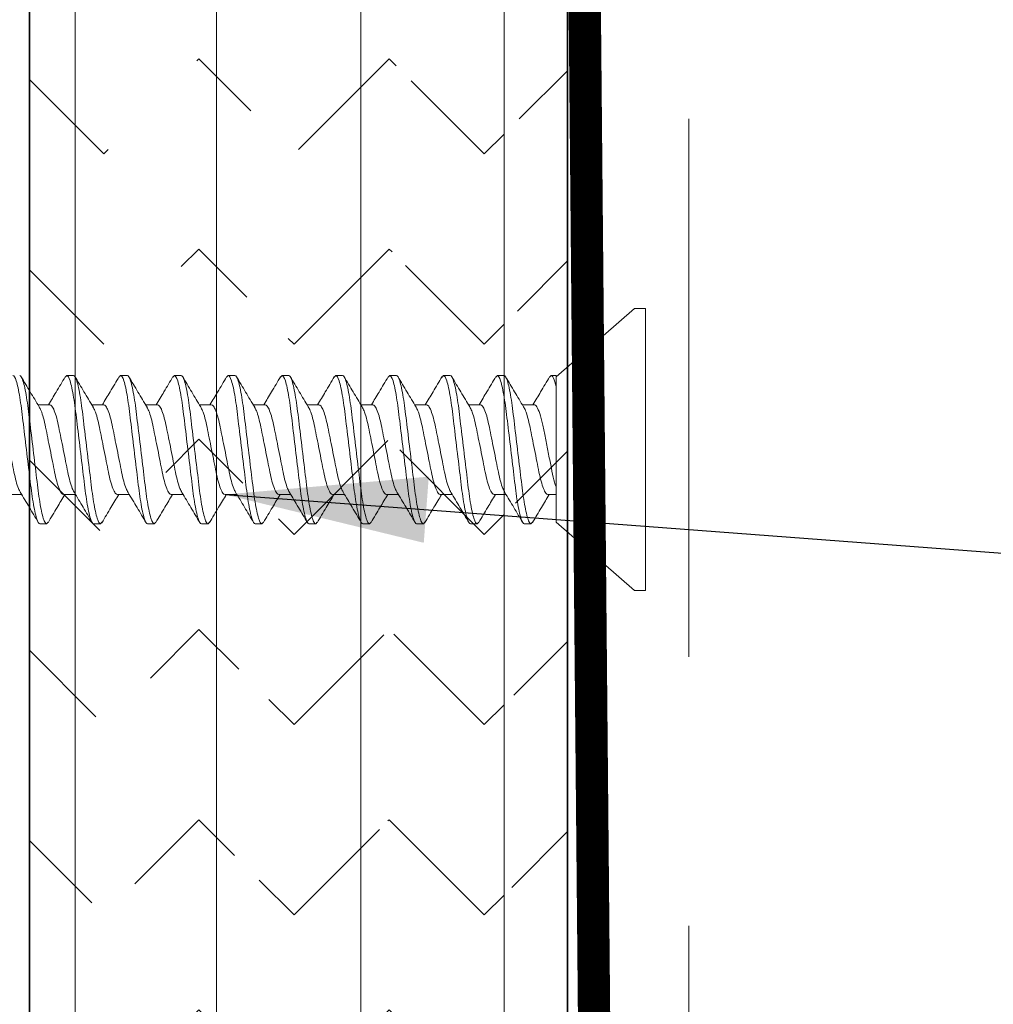
# Model space of a CAD drawing. Units: inches. Extents: x 2 to 154, y -25 to 35.
# Drawn here: x 12 to 13, y 26 to 27 of the extents above; entities that cross this region are included whole.
import ezdxf

# ---------------------------------------------------------------- set-up
doc = ezdxf.new("R2010")
doc.units = ezdxf.units.IN
doc.header["$MEASUREMENT"] = 0
doc.linetypes.add('DASHED', pattern=[0.375, 0.25, -0.125])
for name, color, linetype, lineweight in [('A-ACRY CHANNEL', 130, 'Continuous', 35), ('A-HATCH', 252, 'Continuous', 9), ('A-INSUL', 220, 'Continuous', 9), ('A-SCREW', 251, 'Continuous', 0), ('A-SHEETING', 7, 'Continuous', 15), ('A-STUDS', 130, 'Continuous', 35), ('A-WALL', 7, 'Continuous', 25)]:
    doc.layers.add(name, color=color, linetype=linetype, lineweight=lineweight)
doc.layers.add('A-NOTES', color=40, linetype='Continuous')
doc.styles.get("Standard").update_dxf_attribs({"font": 'arial.ttf'})
doc.dimstyles.get("Standard").update_dxf_attribs({"dimtxt": 0.25, "dimasz": 0.1875, "dimexe": 0.1, "dimexo": 0.0625, "dimgap": 0.02, "dimtad": 0, "dimdec": 0, "dimlfac": 25.4, "dimzin": 0, "dimdsep": 46, "dimtxsty": 'Standard', "dimblk": 'ARCHTICK', "dimcen": 0.09, "dimadec": 0, "dimazin": 0, "dimtfac": 1, "dimtdec": 4, "dimtofl": 0, "dimtmove": 0, "dimatfit": 3, "dimfxl": 1, "dimtolj": 1, "dimtzin": 0, "dimarcsym": 0})

# ---------------------------------------------------------------- blocks, each defined once
blk = doc.blocks.new('A$C3584')
at = {"layer": 'A-SCREW', "color": 252, "lineweight": 0}
for p, q in [((0.01, 0.262), (0, 0.262)), ((0, 0.131), (0, 0.262)), ((0.083, 0.19854), (0.01, 0.262)), ((0.083, 0.19854), (0.083, 0.07785)), ((0.10625, 0.2), (0.10482, 0.19836)), ((0.10625, 0.2), (0.1125, 0.2)), ((0.15625, 0.2), (0.15475, 0.19827)), ((0.15625, 0.2), (0.1625, 0.2)), ((0.20625, 0.2), (0.20477, 0.19829)), ((0.20625, 0.2), (0.2125, 0.2)), ((0.25625, 0.2), (0.2548, 0.19834)), ((0.25625, 0.2), (0.2625, 0.2)), ((0.30625, 0.2), (0.30489, 0.19844)), ((0.30625, 0.2), (0.3125, 0.2)), ((0.35625, 0.2), (0.35473, 0.19826)), ((0.35625, 0.2), (0.3625, 0.2)), ((0.40625, 0.2), (0.40478, 0.19831)), ((0.40625, 0.2), (0.4125, 0.2)), ((0.45625, 0.2), (0.45474, 0.19827)), ((0.45625, 0.2), (0.4625, 0.2)), ((0.50625, 0.2), (0.50486, 0.1984)), ((0.50625, 0.2), (0.5125, 0.2)), ((0.55625, 0.2), (0.55485, 0.19839)), ((0.55625, 0.2), (0.5625, 0.2)), ((0.0905, 0.17272), (0.083, 0.17272)), ((0.1405, 0.17272), (0.12945, 0.17272)), ((0.1905, 0.17272), (0.17945, 0.17272)), ((0.2405, 0.17272), (0.22946, 0.17272)), ((0.2905, 0.17272), (0.27946, 0.17272)), ((0.3405, 0.17272), (0.32946, 0.17272)), ((0.3905, 0.17272), (0.37946, 0.17272)), ((0.4405, 0.17272), (0.42945, 0.17272)), ((0.4905, 0.17272), (0.47945, 0.17272)), ((0.5405, 0.17272), (0.52946, 0.17272)), ((0.5905, 0.17272), (0.57946, 0.17272)), ((0, 0), (0, 0.131)), ((0.10325, 0.08928), (0.1143, 0.08928)), ((0.15325, 0.08928), (0.16429, 0.08928)), ((0.20325, 0.08928), (0.21429, 0.08928)), ((0.25325, 0.08928), (0.26429, 0.08928)), ((0.30325, 0.08928), (0.3143, 0.08928)), ((0.35325, 0.08928), (0.36429, 0.08928)), ((0.40325, 0.08928), (0.41429, 0.08928)), ((0.45325, 0.08928), (0.46429, 0.08928)), ((0.50325, 0.08928), (0.5143, 0.08928)), ((0.55325, 0.08928), (0.5643, 0.08928)), ((0.083, 0.062), (0.083, 0.07267)), ((0.01, 0), (0.083, 0.06346)), ((0.0875, 0.062), (0.083, 0.062)), ((0.08902, 0.06375), (0.0875, 0.062)), ((0.1375, 0.062), (0.13125, 0.062)), ((0.13888, 0.06359), (0.1375, 0.062)), ((0.1875, 0.062), (0.18125, 0.062)), ((0.18887, 0.06357), (0.1875, 0.062)), ((0.2375, 0.062), (0.23125, 0.062)), ((0.239, 0.06373), (0.2375, 0.062)), ((0.2875, 0.062), (0.28125, 0.062)), ((0.28899, 0.06372), (0.2875, 0.062)), ((0.3375, 0.062), (0.33125, 0.062)), ((0.33897, 0.06369), (0.3375, 0.062)), ((0.3875, 0.062), (0.38125, 0.062)), ((0.38902, 0.06375), (0.3875, 0.062)), ((0.4375, 0.062), (0.43125, 0.062)), ((0.4389, 0.06361), (0.4375, 0.062)), ((0.4875, 0.062), (0.48125, 0.062)), ((0.48886, 0.06356), (0.4875, 0.062)), ((0.5375, 0.062), (0.53125, 0.062)), ((0.539, 0.06372), (0.5375, 0.062)), ((0, 0), (0.01, 0))]:
    blk.add_line(p, q, dxfattribs=at)
for points, knots in [([(0.10485, 0.19882), (0.10209, 0.19413), (0.09694, 0.18539), (0.09172, 0.17673), (0.0893, 0.17272)], [0, 0, 0, 0, 0.537499, 1, 1, 1, 1]), ([(0.13125, 0.062), (0.13035, 0.062), (0.1293, 0.06368), (0.12709, 0.07067), (0.12595, 0.07598), (0.12436, 0.08566), (0.12385, 0.08916), (0.12291, 0.09645), (0.12246, 0.10025), (0.12098, 0.11254), (0.11987, 0.12176), (0.11763, 0.14024), (0.11652, 0.14946), (0.11504, 0.16175), (0.11459, 0.16555), (0.11365, 0.17284), (0.11314, 0.17634), (0.11155, 0.18602), (0.11041, 0.19133), (0.1082, 0.19832), (0.10715, 0.2), (0.10625, 0.2)], [0, 0, 0, 0, 0.125, 0.125, 0.25, 0.25, 0.3125, 0.3125, 0.375, 0.375, 0.5, 0.5, 0.625, 0.625, 0.6875, 0.6875, 0.75, 0.75, 0.875, 0.875, 1, 1, 1, 1]), ([(0.1375, 0.062), (0.1366, 0.062), (0.13555, 0.06368), (0.13334, 0.07067), (0.1322, 0.07598), (0.13061, 0.08566), (0.1301, 0.08916), (0.12916, 0.09645), (0.12871, 0.10025), (0.12723, 0.11254), (0.12612, 0.12176), (0.12388, 0.14024), (0.12277, 0.14946), (0.12129, 0.16175), (0.12084, 0.16555), (0.1199, 0.17284), (0.11939, 0.17634), (0.1178, 0.18602), (0.11666, 0.19133), (0.11445, 0.19832), (0.1134, 0.2), (0.1125, 0.2)], [0, 0, 0, 0, 0.125, 0.125, 0.25, 0.25, 0.3125, 0.3125, 0.375, 0.375, 0.5, 0.5, 0.625, 0.625, 0.6875, 0.6875, 0.75, 0.75, 0.875, 0.875, 1, 1, 1, 1]), ([(0.13054, 0.17089), (0.12777, 0.1755), (0.12219, 0.18476), (0.11668, 0.1941), (0.11392, 0.19879)], [0, 0, 0, 0, 0.498015, 1, 1, 1, 1]), ([(0.15478, 0.1987), (0.15199, 0.19396), (0.14687, 0.18527), (0.14166, 0.17664), (0.13929, 0.17272)], [0, 0, 0, 0, 0.545721, 1, 1, 1, 1]), ([(0.18125, 0.062), (0.18035, 0.062), (0.1793, 0.06368), (0.17709, 0.07067), (0.17595, 0.07598), (0.17436, 0.08566), (0.17385, 0.08916), (0.17291, 0.09645), (0.17246, 0.10025), (0.17098, 0.11254), (0.16987, 0.12176), (0.16763, 0.14024), (0.16652, 0.14946), (0.16504, 0.16175), (0.16459, 0.16555), (0.16365, 0.17284), (0.16314, 0.17634), (0.16155, 0.18602), (0.16041, 0.19133), (0.1582, 0.19832), (0.15715, 0.2), (0.15625, 0.2)], [0, 0, 0, 0, 0.125, 0.125, 0.25, 0.25, 0.3125, 0.3125, 0.375, 0.375, 0.5, 0.5, 0.625, 0.625, 0.6875, 0.6875, 0.75, 0.75, 0.875, 0.875, 1, 1, 1, 1]), ([(0.1875, 0.062), (0.1866, 0.062), (0.18555, 0.06368), (0.18334, 0.07067), (0.1822, 0.07598), (0.18061, 0.08566), (0.1801, 0.08916), (0.17916, 0.09645), (0.17871, 0.10025), (0.17723, 0.11254), (0.17612, 0.12176), (0.17388, 0.14024), (0.17277, 0.14946), (0.17129, 0.16175), (0.17084, 0.16555), (0.1699, 0.17284), (0.16939, 0.17634), (0.1678, 0.18602), (0.16666, 0.19133), (0.16445, 0.19832), (0.1634, 0.2), (0.1625, 0.2)], [0, 0, 0, 0, 0.125, 0.125, 0.25, 0.25, 0.3125, 0.3125, 0.375, 0.375, 0.5, 0.5, 0.625, 0.625, 0.6875, 0.6875, 0.75, 0.75, 0.875, 0.875, 1, 1, 1, 1]), ([(0.18062, 0.17078), (0.17781, 0.17544), (0.17215, 0.18482), (0.16661, 0.19422), (0.16382, 0.19895)], [0, 0, 0, 0, 0.497213, 1, 1, 1, 1]), ([(0.20479, 0.19873), (0.20202, 0.19401), (0.19689, 0.18531), (0.19168, 0.17668), (0.18929, 0.17272)], [0, 0, 0, 0, 0.541764, 1, 1, 1, 1]), ([(0.23125, 0.062), (0.23035, 0.062), (0.2293, 0.06368), (0.22709, 0.07067), (0.22595, 0.07598), (0.22436, 0.08566), (0.22385, 0.08916), (0.22291, 0.09645), (0.22246, 0.10025), (0.22098, 0.11254), (0.21987, 0.12176), (0.21763, 0.14024), (0.21652, 0.14946), (0.21504, 0.16175), (0.21459, 0.16555), (0.21365, 0.17284), (0.21314, 0.17634), (0.21155, 0.18602), (0.21041, 0.19133), (0.2082, 0.19832), (0.20715, 0.2), (0.20625, 0.2)], [0, 0, 0, 0, 0.125, 0.125, 0.25, 0.25, 0.3125, 0.3125, 0.375, 0.375, 0.5, 0.5, 0.625, 0.625, 0.6875, 0.6875, 0.75, 0.75, 0.875, 0.875, 1, 1, 1, 1]), ([(0.2375, 0.062), (0.2366, 0.062), (0.23555, 0.06368), (0.23334, 0.07067), (0.2322, 0.07598), (0.23061, 0.08566), (0.2301, 0.08916), (0.22916, 0.09645), (0.22871, 0.10025), (0.22723, 0.11254), (0.22612, 0.12176), (0.22388, 0.14024), (0.22277, 0.14946), (0.22129, 0.16175), (0.22084, 0.16555), (0.2199, 0.17284), (0.21939, 0.17634), (0.2178, 0.18602), (0.21666, 0.19133), (0.21445, 0.19832), (0.2134, 0.2), (0.2125, 0.2)], [0, 0, 0, 0, 0.125, 0.125, 0.25, 0.25, 0.3125, 0.3125, 0.375, 0.375, 0.5, 0.5, 0.625, 0.625, 0.6875, 0.6875, 0.75, 0.75, 0.875, 0.875, 1, 1, 1, 1]), ([(0.23078, 0.17052), (0.22795, 0.17521), (0.22225, 0.18464), (0.21668, 0.1941), (0.21388, 0.19885)], [0, 0, 0, 0, 0.496719, 1, 1, 1, 1]), ([(0.25484, 0.1988), (0.25204, 0.19404), (0.24691, 0.18534), (0.24167, 0.17666), (0.23929, 0.17272)], [0, 0, 0, 0, 0.5457968, 1, 1, 1, 1]), ([(0.28125, 0.062), (0.28035, 0.062), (0.2793, 0.06368), (0.27709, 0.07067), (0.27595, 0.07598), (0.27436, 0.08566), (0.27385, 0.08916), (0.27291, 0.09645), (0.27246, 0.10025), (0.27098, 0.11254), (0.26987, 0.12176), (0.26763, 0.14024), (0.26652, 0.14946), (0.26504, 0.16175), (0.26459, 0.16555), (0.26365, 0.17284), (0.26314, 0.17634), (0.26155, 0.18602), (0.26041, 0.19133), (0.2582, 0.19832), (0.25715, 0.2), (0.25625, 0.2)], [0, 0, 0, 0, 0.125, 0.125, 0.25, 0.25, 0.3125, 0.3125, 0.375, 0.375, 0.5, 0.5, 0.625, 0.625, 0.6875, 0.6875, 0.75, 0.75, 0.875, 0.875, 1, 1, 1, 1]), ([(0.2875, 0.062), (0.2866, 0.062), (0.28555, 0.06368), (0.28334, 0.07067), (0.2822, 0.07598), (0.28061, 0.08566), (0.2801, 0.08916), (0.27916, 0.09645), (0.27871, 0.10025), (0.27723, 0.11254), (0.27612, 0.12176), (0.27388, 0.14024), (0.27277, 0.14946), (0.27129, 0.16175), (0.27084, 0.16555), (0.2699, 0.17284), (0.26939, 0.17634), (0.2678, 0.18602), (0.26666, 0.19133), (0.26445, 0.19832), (0.2634, 0.2), (0.2625, 0.2)], [0, 0, 0, 0, 0.125, 0.125, 0.25, 0.25, 0.3125, 0.3125, 0.375, 0.375, 0.5, 0.5, 0.625, 0.625, 0.6875, 0.6875, 0.75, 0.75, 0.875, 0.875, 1, 1, 1, 1]), ([(0.28074, 0.17058), (0.27794, 0.17523), (0.2723, 0.18456), (0.26676, 0.19396), (0.26398, 0.19869)], [0, 0, 0, 0, 0.497406, 1, 1, 1, 1]), ([(0.30492, 0.19894), (0.30214, 0.19421), (0.29698, 0.18546), (0.29172, 0.17673), (0.2893, 0.17272)], [0, 0, 0, 0, 0.539836, 1, 1, 1, 1]), ([(0.33125, 0.062), (0.33035, 0.062), (0.3293, 0.06368), (0.32709, 0.07067), (0.32595, 0.07598), (0.32436, 0.08566), (0.32385, 0.08916), (0.32291, 0.09645), (0.32246, 0.10025), (0.32098, 0.11254), (0.31987, 0.12176), (0.31763, 0.14024), (0.31652, 0.14946), (0.31504, 0.16175), (0.31459, 0.16555), (0.31365, 0.17284), (0.31314, 0.17634), (0.31155, 0.18602), (0.31041, 0.19133), (0.3082, 0.19832), (0.30715, 0.2), (0.30625, 0.2)], [0, 0, 0, 0, 0.125, 0.125, 0.25, 0.25, 0.3125, 0.3125, 0.375, 0.375, 0.5, 0.5, 0.625, 0.625, 0.6875, 0.6875, 0.75, 0.75, 0.875, 0.875, 1, 1, 1, 1]), ([(0.3375, 0.062), (0.3366, 0.062), (0.33555, 0.06368), (0.33334, 0.07067), (0.3322, 0.07598), (0.33061, 0.08566), (0.3301, 0.08916), (0.32916, 0.09645), (0.32871, 0.10025), (0.32723, 0.11254), (0.32612, 0.12176), (0.32388, 0.14024), (0.32277, 0.14946), (0.32129, 0.16175), (0.32084, 0.16555), (0.3199, 0.17284), (0.31939, 0.17634), (0.3178, 0.18602), (0.31666, 0.19133), (0.31445, 0.19832), (0.3134, 0.2), (0.3125, 0.2)], [0, 0, 0, 0, 0.125, 0.125, 0.25, 0.25, 0.3125, 0.3125, 0.375, 0.375, 0.5, 0.5, 0.625, 0.625, 0.6875, 0.6875, 0.75, 0.75, 0.875, 0.875, 1, 1, 1, 1]), ([(0.33067, 0.1707), (0.32787, 0.17534), (0.32224, 0.18467), (0.31671, 0.19406), (0.31393, 0.19878)], [0, 0, 0, 0, 0.4974961, 1, 1, 1, 1]), ([(0.35476, 0.19867), (0.35201, 0.19399), (0.34688, 0.1853), (0.3417, 0.1767), (0.3393, 0.17272)], [0, 0, 0, 0, 0.538007, 1, 1, 1, 1]), ([(0.38125, 0.062), (0.38035, 0.062), (0.3793, 0.06368), (0.37709, 0.07067), (0.37595, 0.07598), (0.37436, 0.08566), (0.37385, 0.08916), (0.37291, 0.09645), (0.37246, 0.10025), (0.37098, 0.11254), (0.36987, 0.12176), (0.36763, 0.14024), (0.36652, 0.14946), (0.36504, 0.16175), (0.36459, 0.16555), (0.36365, 0.17284), (0.36314, 0.17634), (0.36155, 0.18602), (0.36041, 0.19133), (0.3582, 0.19832), (0.35715, 0.2), (0.35625, 0.2)], [0, 0, 0, 0, 0.125, 0.125, 0.25, 0.25, 0.3125, 0.3125, 0.375, 0.375, 0.5, 0.5, 0.625, 0.625, 0.6875, 0.6875, 0.75, 0.75, 0.875, 0.875, 1, 1, 1, 1]), ([(0.3875, 0.062), (0.3866, 0.062), (0.38555, 0.06368), (0.38334, 0.07067), (0.3822, 0.07598), (0.38061, 0.08566), (0.3801, 0.08916), (0.37916, 0.09645), (0.37871, 0.10025), (0.37723, 0.11254), (0.37612, 0.12176), (0.37388, 0.14024), (0.37277, 0.14946), (0.37129, 0.16175), (0.37084, 0.16555), (0.3699, 0.17284), (0.36939, 0.17634), (0.3678, 0.18602), (0.36666, 0.19133), (0.36445, 0.19832), (0.3634, 0.2), (0.3625, 0.2)], [0, 0, 0, 0, 0.125, 0.125, 0.25, 0.25, 0.3125, 0.3125, 0.375, 0.375, 0.5, 0.5, 0.625, 0.625, 0.6875, 0.6875, 0.75, 0.75, 0.875, 0.875, 1, 1, 1, 1]), ([(0.38079, 0.17051), (0.37798, 0.17516), (0.37232, 0.18453), (0.36677, 0.19395), (0.36398, 0.19869)], [0, 0, 0, 0, 0.497168, 1, 1, 1, 1]), ([(0.40481, 0.19876), (0.40203, 0.19402), (0.3969, 0.18532), (0.39167, 0.17667), (0.38929, 0.17272)], [0, 0, 0, 0, 0.543975, 1, 1, 1, 1]), ([(0.43125, 0.062), (0.43035, 0.062), (0.4293, 0.06368), (0.42709, 0.07067), (0.42595, 0.07598), (0.42436, 0.08566), (0.42385, 0.08916), (0.42291, 0.09645), (0.42246, 0.10025), (0.42098, 0.11254), (0.41987, 0.12176), (0.41763, 0.14024), (0.41652, 0.14946), (0.41504, 0.16175), (0.41459, 0.16555), (0.41365, 0.17284), (0.41314, 0.17634), (0.41155, 0.18602), (0.41041, 0.19133), (0.4082, 0.19832), (0.40715, 0.2), (0.40625, 0.2)], [0, 0, 0, 0, 0.125, 0.125, 0.25, 0.25, 0.3125, 0.3125, 0.375, 0.375, 0.5, 0.5, 0.625, 0.625, 0.6875, 0.6875, 0.75, 0.75, 0.875, 0.875, 1, 1, 1, 1]), ([(0.4375, 0.062), (0.4366, 0.062), (0.43555, 0.06368), (0.43334, 0.07067), (0.4322, 0.07598), (0.43061, 0.08566), (0.4301, 0.08916), (0.42916, 0.09645), (0.42871, 0.10025), (0.42723, 0.11254), (0.42612, 0.12176), (0.42388, 0.14024), (0.42277, 0.14946), (0.42129, 0.16175), (0.42084, 0.16555), (0.4199, 0.17284), (0.41939, 0.17634), (0.4178, 0.18602), (0.41666, 0.19133), (0.41445, 0.19832), (0.4134, 0.2), (0.4125, 0.2)], [0, 0, 0, 0, 0.125, 0.125, 0.25, 0.25, 0.3125, 0.3125, 0.375, 0.375, 0.5, 0.5, 0.625, 0.625, 0.6875, 0.6875, 0.75, 0.75, 0.875, 0.875, 1, 1, 1, 1]), ([(0.43055, 0.17089), (0.42778, 0.17549), (0.42221, 0.18472), (0.41671, 0.19405), (0.41396, 0.19873)], [0, 0, 0, 0, 0.498148, 1, 1, 1, 1]), ([(0.45477, 0.19869), (0.45199, 0.19396), (0.44687, 0.18527), (0.44167, 0.17665), (0.43929, 0.17272)], [0, 0, 0, 0, 0.543839, 1, 1, 1, 1]), ([(0.48125, 0.062), (0.48035, 0.062), (0.4793, 0.06368), (0.47709, 0.07067), (0.47595, 0.07598), (0.47436, 0.08566), (0.47385, 0.08916), (0.47291, 0.09645), (0.47246, 0.10025), (0.47098, 0.11254), (0.46987, 0.12176), (0.46763, 0.14024), (0.46652, 0.14946), (0.46504, 0.16175), (0.46459, 0.16555), (0.46365, 0.17284), (0.46314, 0.17634), (0.46155, 0.18602), (0.46041, 0.19133), (0.4582, 0.19832), (0.45715, 0.2), (0.45625, 0.2)], [0, 0, 0, 0, 0.125, 0.125, 0.25, 0.25, 0.3125, 0.3125, 0.375, 0.375, 0.5, 0.5, 0.625, 0.625, 0.6875, 0.6875, 0.75, 0.75, 0.875, 0.875, 1, 1, 1, 1]), ([(0.4875, 0.062), (0.4866, 0.062), (0.48555, 0.06368), (0.48334, 0.07067), (0.4822, 0.07598), (0.48061, 0.08566), (0.4801, 0.08916), (0.47916, 0.09645), (0.47871, 0.10025), (0.47723, 0.11254), (0.47612, 0.12176), (0.47388, 0.14024), (0.47277, 0.14946), (0.47129, 0.16175), (0.47084, 0.16555), (0.4699, 0.17284), (0.46939, 0.17634), (0.4678, 0.18602), (0.46666, 0.19133), (0.46445, 0.19832), (0.4634, 0.2), (0.4625, 0.2)], [0, 0, 0, 0, 0.125, 0.125, 0.25, 0.25, 0.3125, 0.3125, 0.375, 0.375, 0.5, 0.5, 0.625, 0.625, 0.6875, 0.6875, 0.75, 0.75, 0.875, 0.875, 1, 1, 1, 1]), ([(0.4806, 0.17082), (0.47779, 0.17547), (0.47215, 0.18483), (0.46661, 0.19422), (0.46382, 0.19894)], [0, 0, 0, 0, 0.497346, 1, 1, 1, 1]), ([(0.5049, 0.19889), (0.5021, 0.19414), (0.49695, 0.18541), (0.49169, 0.17669), (0.48929, 0.17272)], [0, 0, 0, 0, 0.5441284, 1, 1, 1, 1]), ([(0.53125, 0.062), (0.53035, 0.062), (0.5293, 0.06368), (0.52709, 0.07067), (0.52595, 0.07598), (0.52436, 0.08566), (0.52385, 0.08916), (0.52291, 0.09645), (0.52246, 0.10025), (0.52098, 0.11254), (0.51987, 0.12176), (0.51763, 0.14024), (0.51652, 0.14946), (0.51504, 0.16175), (0.51459, 0.16555), (0.51365, 0.17284), (0.51314, 0.17634), (0.51155, 0.18602), (0.51041, 0.19133), (0.5082, 0.19832), (0.50715, 0.2), (0.50625, 0.2)], [0, 0, 0, 0, 0.125, 0.125, 0.25, 0.25, 0.3125, 0.3125, 0.375, 0.375, 0.5, 0.5, 0.625, 0.625, 0.6875, 0.6875, 0.75, 0.75, 0.875, 0.875, 1, 1, 1, 1]), ([(0.5375, 0.062), (0.5366, 0.062), (0.53555, 0.06368), (0.53334, 0.07067), (0.5322, 0.07598), (0.53061, 0.08566), (0.5301, 0.08916), (0.52916, 0.09645), (0.52871, 0.10025), (0.52723, 0.11254), (0.52612, 0.12176), (0.52388, 0.14024), (0.52277, 0.14946), (0.52129, 0.16175), (0.52084, 0.16555), (0.5199, 0.17284), (0.51939, 0.17634), (0.5178, 0.18602), (0.51666, 0.19133), (0.51445, 0.19832), (0.5134, 0.2), (0.5125, 0.2)], [0, 0, 0, 0, 0.125, 0.125, 0.25, 0.25, 0.3125, 0.3125, 0.375, 0.375, 0.5, 0.5, 0.625, 0.625, 0.6875, 0.6875, 0.75, 0.75, 0.875, 0.875, 1, 1, 1, 1]), ([(0.53075, 0.17057), (0.52792, 0.17525), (0.52223, 0.18468), (0.51666, 0.19413), (0.51386, 0.19888)], [0, 0, 0, 0, 0.496759, 1, 1, 1, 1]), ([(0.55489, 0.19888), (0.55211, 0.19417), (0.54696, 0.18543), (0.54172, 0.17674), (0.5393, 0.17272)], [0, 0, 0, 0, 0.537873, 1, 1, 1, 1]), ([(0.58125, 0.062), (0.58035, 0.062), (0.5793, 0.06368), (0.57709, 0.07067), (0.57595, 0.07598), (0.57436, 0.08566), (0.57385, 0.08916), (0.57291, 0.09645), (0.57246, 0.10025), (0.57098, 0.11254), (0.56987, 0.12176), (0.56763, 0.14024), (0.56652, 0.14946), (0.56504, 0.16175), (0.56459, 0.16555), (0.56365, 0.17284), (0.56314, 0.17634), (0.56155, 0.18602), (0.56041, 0.19133), (0.5582, 0.19832), (0.55715, 0.2), (0.55625, 0.2)], [0, 0, 0, 0, 0.125, 0.125, 0.25, 0.25, 0.3125, 0.3125, 0.375, 0.375, 0.5, 0.5, 0.625, 0.625, 0.6875, 0.6875, 0.75, 0.75, 0.875, 0.875, 1, 1, 1, 1]), ([(0.5875, 0.062), (0.5866, 0.062), (0.58555, 0.06368), (0.58334, 0.07067), (0.5822, 0.07598), (0.58061, 0.08566), (0.5801, 0.08916), (0.57916, 0.09645), (0.57871, 0.10025), (0.57723, 0.11254), (0.57612, 0.12176), (0.57388, 0.14024), (0.57277, 0.14946), (0.57129, 0.16175), (0.57084, 0.16555), (0.5699, 0.17284), (0.56939, 0.17634), (0.5678, 0.18602), (0.56666, 0.19133), (0.56445, 0.19832), (0.5634, 0.2), (0.5625, 0.2)], [0, 0, 0, 0, 0.125, 0.125, 0.25, 0.25, 0.3125, 0.3125, 0.375, 0.375, 0.5, 0.5, 0.625, 0.625, 0.6875, 0.6875, 0.75, 0.75, 0.875, 0.875, 1, 1, 1, 1]), ([(0.58076, 0.17056), (0.57795, 0.1752), (0.57231, 0.18454), (0.56677, 0.19395), (0.56398, 0.19868)], [0, 0, 0, 0, 0.497348, 1, 1, 1, 1]), ([(0.10325, 0.08928), (0.10252, 0.08928), (0.10169, 0.08994), (0.09994, 0.09272), (0.09901, 0.09483), (0.09722, 0.10023), (0.09635, 0.10351), (0.09478, 0.11059), (0.09406, 0.11441), (0.09237, 0.12288), (0.09146, 0.12743), (0.08965, 0.1365), (0.08875, 0.141), (0.0871, 0.14928), (0.0864, 0.15299), (0.08479, 0.15991), (0.0839, 0.16305), (0.083, 0.16558)], [0, 0, 0, 0, 0.125, 0.125, 0.25, 0.25, 0.375, 0.375, 0.5, 0.5, 0.625, 0.625, 0.75, 0.75, 0.875, 0.875, 1, 1, 1, 1]), ([(0.1132, 0.09128), (0.11258, 0.09233), (0.11123, 0.09461), (0.10913, 0.10124), (0.10717, 0.1099), (0.1052, 0.12003), (0.103, 0.131), (0.1008, 0.14197), (0.09883, 0.15209), (0.09687, 0.16081), (0.09467, 0.16752), (0.09246, 0.1719), (0.09115, 0.17245), (0.0905, 0.17272)], [0, 0, 0, 0, 0.079876, 0.173599, 0.263901, 0.354203, 0.447926, 0.541648, 0.63195, 0.722253, 0.815975, 0.909698, 1, 1, 1, 1]), ([(0.13051, 0.1708), (0.13114, 0.16973), (0.1325, 0.16743), (0.13462, 0.16076), (0.13658, 0.1521), (0.13855, 0.14197), (0.14075, 0.131), (0.14295, 0.12003), (0.14492, 0.10991), (0.14688, 0.10119), (0.14908, 0.09448), (0.15129, 0.0901), (0.1526, 0.08955), (0.15325, 0.08928)], [0, 0, 0, 0, 0.081464, 0.175025, 0.265172, 0.355318, 0.448879, 0.54244, 0.632586, 0.722732, 0.816293, 0.909854, 1, 1, 1, 1]), ([(0.16307, 0.09154), (0.16249, 0.09252), (0.16119, 0.09474), (0.15913, 0.10125), (0.15717, 0.10989), (0.1552, 0.12003), (0.153, 0.131), (0.1508, 0.14197), (0.14883, 0.15209), (0.14687, 0.16081), (0.14467, 0.16752), (0.14246, 0.1719), (0.14115, 0.17245), (0.1405, 0.17272)], [0, 0, 0, 0, 0.074486, 0.168758, 0.259589, 0.35042, 0.444692, 0.538963, 0.629795, 0.720626, 0.814897, 0.909169, 1, 1, 1, 1]), ([(0.18058, 0.17066), (0.18119, 0.16963), (0.18253, 0.16736), (0.18462, 0.16076), (0.18658, 0.1521), (0.18855, 0.14197), (0.19075, 0.131), (0.19295, 0.12003), (0.19492, 0.10991), (0.19688, 0.10119), (0.19908, 0.09448), (0.20129, 0.0901), (0.2026, 0.08955), (0.20325, 0.08928)], [0, 0, 0, 0, 0.0786009, 0.1724533, 0.2628807, 0.3533081, 0.4471606, 0.541013, 0.6314404, 0.7218677, 0.8157201, 0.9095728, 1, 1, 1, 1]), ([(0.21304, 0.0916), (0.21247, 0.09256), (0.21118, 0.09477), (0.20913, 0.10125), (0.20717, 0.10989), (0.2052, 0.12003), (0.203, 0.131), (0.2008, 0.14197), (0.19883, 0.15209), (0.19687, 0.16081), (0.19467, 0.16752), (0.19246, 0.1719), (0.19115, 0.17245), (0.1905, 0.17272)], [0, 0, 0, 0, 0.073262, 0.167658, 0.25861, 0.349561, 0.443957, 0.538354, 0.629305, 0.720256, 0.814653, 0.909049, 1, 1, 1, 1]), ([(0.23074, 0.17035), (0.2313, 0.1694), (0.23258, 0.16721), (0.23462, 0.16075), (0.23658, 0.15211), (0.23855, 0.14197), (0.24075, 0.131), (0.24295, 0.12003), (0.24492, 0.10991), (0.24688, 0.10119), (0.24908, 0.09448), (0.25129, 0.0901), (0.2526, 0.08955), (0.25325, 0.08928)], [0, 0, 0, 0, 0.072062, 0.166581, 0.25765, 0.348719, 0.443237, 0.537756, 0.628825, 0.719894, 0.814412, 0.908931, 1, 1, 1, 1]), ([(0.26307, 0.09153), (0.26249, 0.09251), (0.26119, 0.09474), (0.25913, 0.10125), (0.25717, 0.10989), (0.2552, 0.12003), (0.253, 0.131), (0.2508, 0.14197), (0.24883, 0.15209), (0.24687, 0.16081), (0.24467, 0.16752), (0.24246, 0.1719), (0.24115, 0.17245), (0.2405, 0.17272)], [0, 0, 0, 0, 0.074571, 0.168834, 0.259657, 0.35048, 0.444743, 0.539006, 0.629829, 0.720651, 0.814914, 0.909177, 1, 1, 1, 1]), ([(0.28071, 0.17041), (0.28128, 0.16945), (0.28257, 0.16724), (0.28462, 0.16075), (0.28658, 0.15211), (0.28855, 0.14197), (0.29075, 0.131), (0.29295, 0.12003), (0.29492, 0.10991), (0.29688, 0.10119), (0.29908, 0.09448), (0.30129, 0.0901), (0.3026, 0.08955), (0.30325, 0.08928)], [0, 0, 0, 0, 0.073469, 0.167844, 0.258775, 0.349706, 0.444081, 0.538457, 0.629388, 0.720319, 0.814694, 0.909069, 1, 1, 1, 1]), ([(0.31324, 0.09121), (0.3126, 0.09228), (0.31124, 0.09458), (0.30913, 0.10124), (0.30717, 0.1099), (0.3052, 0.12003), (0.303, 0.131), (0.3008, 0.14197), (0.29883, 0.15209), (0.29687, 0.16081), (0.29467, 0.16752), (0.29246, 0.1719), (0.29115, 0.17245), (0.2905, 0.17272)], [0, 0, 0, 0, 0.081149, 0.174742, 0.264919, 0.355097, 0.44869, 0.542282, 0.63246, 0.722637, 0.81623, 0.909823, 1, 1, 1, 1]), ([(0.33063, 0.17056), (0.33123, 0.16955), (0.33255, 0.16731), (0.33462, 0.16075), (0.33658, 0.1521), (0.33855, 0.14197), (0.34075, 0.131), (0.34295, 0.12003), (0.34492, 0.10991), (0.34688, 0.10119), (0.34908, 0.09448), (0.35129, 0.0901), (0.3526, 0.08955), (0.35325, 0.08928)], [0, 0, 0, 0, 0.076447, 0.170519, 0.261158, 0.351796, 0.445868, 0.53994, 0.630579, 0.721218, 0.81529, 0.909361, 1, 1, 1, 1]), ([(0.36299, 0.09168), (0.36244, 0.09262), (0.36116, 0.09481), (0.35913, 0.10125), (0.35717, 0.10989), (0.3552, 0.12003), (0.353, 0.131), (0.3508, 0.14197), (0.34883, 0.15209), (0.34687, 0.16081), (0.34467, 0.16752), (0.34246, 0.1719), (0.34115, 0.17245), (0.3405, 0.17272)], [0, 0, 0, 0, 0.0715524, 0.1661228, 0.2572419, 0.3483609, 0.4429315, 0.5375019, 0.628621, 0.71974, 0.8143105, 0.908881, 1, 1, 1, 1]), ([(0.38076, 0.17032), (0.38131, 0.16938), (0.38259, 0.1672), (0.38462, 0.16075), (0.38658, 0.15211), (0.38855, 0.14197), (0.39075, 0.131), (0.39295, 0.12003), (0.39492, 0.10991), (0.39688, 0.10119), (0.39908, 0.09448), (0.40129, 0.0901), (0.4026, 0.08955), (0.40325, 0.08928)], [0, 0, 0, 0, 0.071591, 0.166157, 0.257273, 0.348388, 0.442954, 0.537521, 0.628636, 0.719752, 0.814318, 0.908885, 1, 1, 1, 1]), ([(0.41312, 0.09144), (0.41253, 0.09245), (0.41121, 0.09469), (0.40913, 0.10125), (0.40717, 0.1099), (0.4052, 0.12003), (0.403, 0.131), (0.4008, 0.14197), (0.39883, 0.15209), (0.39687, 0.16081), (0.39467, 0.16752), (0.39246, 0.1719), (0.39115, 0.17245), (0.3905, 0.17272)], [0, 0, 0, 0, 0.076543, 0.170605, 0.261234, 0.351863, 0.445926, 0.539988, 0.630617, 0.721246, 0.815308, 0.909371, 1, 1, 1, 1]), ([(0.43051, 0.17079), (0.43114, 0.16972), (0.4325, 0.16742), (0.43462, 0.16076), (0.43658, 0.1521), (0.43855, 0.14197), (0.44075, 0.131), (0.44295, 0.12003), (0.44492, 0.10991), (0.44688, 0.10119), (0.44908, 0.09448), (0.45129, 0.0901), (0.4526, 0.08955), (0.45325, 0.08928)], [0, 0, 0, 0, 0.081225, 0.174811, 0.26498, 0.35515, 0.448735, 0.54232, 0.63249, 0.72266, 0.816245, 0.90983, 1, 1, 1, 1]), ([(0.463, 0.09167), (0.46245, 0.09261), (0.46116, 0.0948), (0.45913, 0.10125), (0.45717, 0.10989), (0.4552, 0.12003), (0.453, 0.131), (0.4508, 0.14197), (0.44883, 0.15209), (0.44687, 0.16081), (0.44467, 0.16752), (0.44246, 0.1719), (0.44115, 0.17245), (0.4405, 0.17272)], [0, 0, 0, 0, 0.071831, 0.166373, 0.257465, 0.348557, 0.443099, 0.537641, 0.628733, 0.719824, 0.814366, 0.908908, 1, 1, 1, 1]), ([(0.48056, 0.17071), (0.48117, 0.16966), (0.48252, 0.16738), (0.48462, 0.16076), (0.48658, 0.1521), (0.48855, 0.14197), (0.49075, 0.131), (0.49295, 0.12003), (0.49492, 0.10991), (0.49688, 0.10119), (0.49908, 0.09448), (0.50129, 0.0901), (0.5026, 0.08955), (0.50325, 0.08928)], [0, 0, 0, 0, 0.079529, 0.173287, 0.263623, 0.35396, 0.447717, 0.541475, 0.631812, 0.722148, 0.815906, 0.909664, 1, 1, 1, 1]), ([(0.51316, 0.09136), (0.51255, 0.09239), (0.51122, 0.09465), (0.50913, 0.10124), (0.50717, 0.1099), (0.5052, 0.12003), (0.503, 0.131), (0.5008, 0.14197), (0.49883, 0.15209), (0.49687, 0.16081), (0.49467, 0.16752), (0.49246, 0.1719), (0.49115, 0.17245), (0.4905, 0.17272)], [0, 0, 0, 0, 0.078125, 0.172026, 0.2625, 0.352974, 0.446875, 0.540776, 0.63125, 0.721724, 0.815625, 0.909526, 1, 1, 1, 1]), ([(0.53072, 0.1704), (0.53128, 0.16944), (0.53257, 0.16723), (0.53462, 0.16075), (0.53658, 0.15211), (0.53855, 0.14197), (0.54075, 0.131), (0.54295, 0.12003), (0.54492, 0.10991), (0.54688, 0.10119), (0.54908, 0.09448), (0.55129, 0.0901), (0.5526, 0.08955), (0.55325, 0.08928)], [0, 0, 0, 0, 0.073149, 0.167557, 0.258519, 0.349482, 0.44389, 0.538297, 0.62926, 0.720222, 0.81463, 0.909038, 1, 1, 1, 1]), ([(0.56322, 0.09123), (0.5626, 0.0923), (0.56124, 0.09459), (0.55913, 0.10124), (0.55717, 0.1099), (0.5552, 0.12003), (0.553, 0.131), (0.5508, 0.14197), (0.54883, 0.15209), (0.54687, 0.16081), (0.54467, 0.16752), (0.54246, 0.1719), (0.54115, 0.17245), (0.5405, 0.17272)], [0, 0, 0, 0, 0.08074, 0.174375, 0.264592, 0.354809, 0.448444, 0.542079, 0.632296, 0.722513, 0.816148, 0.909783, 1, 1, 1, 1]), ([(0.58072, 0.17038), (0.58129, 0.16943), (0.58258, 0.16722), (0.58462, 0.16075), (0.58658, 0.15211), (0.58855, 0.14197), (0.59075, 0.131), (0.59295, 0.12003), (0.59492, 0.10991), (0.59688, 0.10119), (0.59908, 0.09448), (0.60129, 0.0901), (0.6026, 0.08955), (0.60325, 0.08928)], [0, 0, 0, 0, 0.0728613, 0.1672985, 0.2582891, 0.3492797, 0.4437168, 0.538154, 0.6291445, 0.7201351, 0.8145723, 0.9090094, 1, 1, 1, 1]), ([(0.08899, 0.06333), (0.09175, 0.06801), (0.09687, 0.0767), (0.10206, 0.08531), (0.10445, 0.08928)], [0, 0, 0, 0, 0.538183, 1, 1, 1, 1]), ([(0.11317, 0.09116), (0.11594, 0.08657), (0.12151, 0.07734), (0.127, 0.06801), (0.12976, 0.06333)], [0, 0, 0, 0, 0.4981559, 1, 1, 1, 1]), ([(0.13885, 0.06309), (0.14162, 0.0678), (0.14678, 0.07656), (0.15203, 0.08526), (0.15445, 0.08928)], [0, 0, 0, 0, 0.538006, 1, 1, 1, 1]), ([(0.16303, 0.09138), (0.16584, 0.08673), (0.17149, 0.07738), (0.17703, 0.06797), (0.17982, 0.06323)], [0, 0, 0, 0, 0.497298, 1, 1, 1, 1]), ([(0.18883, 0.06307), (0.19163, 0.06782), (0.19678, 0.07656), (0.20205, 0.08529), (0.20446, 0.08928)], [0, 0, 0, 0, 0.542796, 1, 1, 1, 1]), ([(0.213, 0.09142), (0.21581, 0.08678), (0.22145, 0.07745), (0.22699, 0.06804), (0.22977, 0.06331)], [0, 0, 0, 0, 0.4973853, 1, 1, 1, 1]), ([(0.23897, 0.0633), (0.24176, 0.06804), (0.24688, 0.07673), (0.25209, 0.08536), (0.25446, 0.08928)], [0, 0, 0, 0, 0.545378, 1, 1, 1, 1]), ([(0.26303, 0.09138), (0.26586, 0.0867), (0.27154, 0.07728), (0.27711, 0.06784), (0.2799, 0.06309)], [0, 0, 0, 0, 0.496856, 1, 1, 1, 1]), ([(0.28896, 0.06328), (0.29174, 0.068), (0.29686, 0.0767), (0.30207, 0.08533), (0.30446, 0.08928)], [0, 0, 0, 0, 0.54217, 1, 1, 1, 1]), ([(0.3132, 0.09112), (0.31598, 0.08649), (0.32158, 0.0772), (0.3271, 0.06785), (0.32987, 0.06315)], [0, 0, 0, 0, 0.497804, 1, 1, 1, 1]), ([(0.33894, 0.06325), (0.34173, 0.06799), (0.34685, 0.07669), (0.35208, 0.08534), (0.35446, 0.08928)], [0, 0, 0, 0, 0.544445, 1, 1, 1, 1]), ([(0.36296, 0.09149), (0.36577, 0.08684), (0.37143, 0.07748), (0.37698, 0.06805), (0.37977, 0.06331)], [0, 0, 0, 0, 0.497182, 1, 1, 1, 1]), ([(0.38899, 0.06333), (0.39178, 0.06806), (0.39689, 0.07675), (0.40209, 0.08536), (0.40446, 0.08928)], [0, 0, 0, 0, 0.54523, 1, 1, 1, 1]), ([(0.41308, 0.09129), (0.41588, 0.08666), (0.4215, 0.07735), (0.42702, 0.06797), (0.4298, 0.06326)], [0, 0, 0, 0, 0.497607, 1, 1, 1, 1]), ([(0.43887, 0.06313), (0.44164, 0.06783), (0.44679, 0.07657), (0.45203, 0.08526), (0.45445, 0.08928)], [0, 0, 0, 0, 0.5375874, 1, 1, 1, 1]), ([(0.46297, 0.09148), (0.46578, 0.08683), (0.47144, 0.07746), (0.47699, 0.06804), (0.47978, 0.0633)], [0, 0, 0, 0, 0.4971681, 1, 1, 1, 1]), ([(0.48882, 0.06306), (0.49162, 0.0678), (0.49678, 0.07655), (0.50204, 0.08528), (0.50446, 0.08928)], [0, 0, 0, 0, 0.541789, 1, 1, 1, 1]), ([(0.51312, 0.09124), (0.51593, 0.08658), (0.52159, 0.0772), (0.52714, 0.06779), (0.52993, 0.06306)], [0, 0, 0, 0, 0.497184, 1, 1, 1, 1]), ([(0.53897, 0.06329), (0.54176, 0.06803), (0.54687, 0.07672), (0.55209, 0.08536), (0.55446, 0.08928)], [0, 0, 0, 0, 0.545642, 1, 1, 1, 1]), ([(0.56319, 0.09113), (0.56596, 0.08654), (0.57152, 0.07732), (0.57701, 0.068), (0.57977, 0.06332)], [0, 0, 0, 0, 0.498219, 1, 1, 1, 1]), ([(0.0875, 0.062), (0.08685, 0.062), (0.08613, 0.06285), (0.0846, 0.06641), (0.0838, 0.06914), (0.083, 0.07267)], [0, 0, 0, 0, 0.5, 0.5, 1, 1, 1, 1])]:
    blk.add_open_spline(points, degree=3, knots=knots, dxfattribs=at)
blk.add_open_spline([(0.083, 0.07267), (0.083, 0.07433), (0.083, 0.07605), (0.083, 0.07785)], degree=3, dxfattribs=at)
blk = doc.blocks.new('_ARCHTICK')
at = {"color": 0, "linetype": 'ByBlock', "const_width": 0.15}
blk.add_lwpolyline([(-0.5, -0.5), (0.5, 0.5)], dxfattribs=at)

msp = doc.modelspace()

# ---------------------------------------------------------------- hatches: boundary and pattern name
at = {"layer": 'A-HATCH', "ltscale": 2}
h = msp.add_hatch(dxfattribs=at)
h.set_pattern_fill('ZIGZAG', color=256, angle=135, style=0)
h.set_pattern_definition([(135, (-183.58151, 87.81302), (-0.176776695, 1e-17), [0.125, -0.125]), (225, (-183.6699, 87.9014), (-3e-17, -0.176776695), [0.125, -0.125])])
edge = h.paths.add_edge_path()
edge.add_line((12.5413, 31.14581), (12.5413, 25.05249))
edge.add_line((12.5413, 25.05249), (12.0413, 25.05249))
edge.add_line((12.0413, 25.05249), (12.0413, 31.14581))
edge.add_line((12.0413, 31.14581), (12.5413, 31.14581))
edge.add_line((12.48238, 31.14581), (12.48238, 25.05249))
edge = h.paths.add_edge_path()
edge.add_line((12.48238, 31.14581), (12.48238, 25.05249))
edge.add_line((12.5413, 31.14581), (12.5413, 25.05249))
edge.add_line((12.5413, 25.05249), (12.0413, 25.05249))
edge.add_line((12.0413, 25.05249), (12.0413, 31.14581))
edge.add_line((12.0413, 31.14581), (12.5413, 31.14581))
edge.add_line((12.34927, 31.14581), (12.34927, 25.05249))
edge = h.paths.add_edge_path()
edge.add_line((12.34927, 31.14581), (12.34927, 25.05249))
edge.add_line((12.5413, 31.14581), (12.5413, 25.05249))
edge.add_line((12.5413, 25.05249), (12.0413, 25.05249))
edge.add_line((12.0413, 25.05249), (12.0413, 31.14581))
edge.add_line((12.0413, 31.14581), (12.5413, 31.14581))
edge.add_line((12.21504, 31.14581), (12.21504, 25.05249))
edge = h.paths.add_edge_path()
edge.add_line((12.21504, 31.14581), (12.21504, 25.05249))
edge.add_line((12.5413, 31.14581), (12.5413, 25.05249))
edge.add_line((12.5413, 25.05249), (12.0413, 25.05249))
edge.add_line((12.0413, 25.05249), (12.0413, 31.14581))
edge.add_line((12.0413, 31.14581), (12.5413, 31.14581))
edge.add_line((12.08371, 31.14581), (12.08371, 25.05249))
edge = h.paths.add_edge_path()
edge.add_line((12.08371, 31.14581), (12.08371, 25.05249))
edge.add_line((12.5413, 31.14581), (12.5413, 25.05249))
edge.add_line((12.5413, 25.05249), (12.0413, 25.05249))
edge.add_line((12.0413, 25.05249), (12.0413, 31.14581))
edge.add_line((12.0413, 31.14581), (12.5413, 31.14581))

# ---------------------------------------------------------------- linework, layer by layer
at = {"layer": 'A-ACRY CHANNEL', "ltscale": 2}
msp.add_lwpolyline([(12.5413, 31.14581), (12.5413, 23.77321), (14.0413, 23.77321), (14.0413, 31.14581)], close=True, dxfattribs=at)
at = {"layer": 'A-HATCH', "ltscale": 2}
for p, q in [((12.08371, 31.14581), (12.08371, 25.05249)), ((12.21504, 31.14581), (12.21504, 25.05249)), ((12.34927, 31.14581), (12.34927, 25.05249)), ((12.48238, 31.14581), (12.48238, 25.05249))]:
    msp.add_line(p, q, dxfattribs=at)
at = {"layer": 'A-INSUL', "linetype": 'DASHED', "ltscale": 2}
msp.add_lwpolyline([(12.57699, 27.32232), (12.65402, 27.25429), (12.65402, 23.78575)], dxfattribs=at)
at = {"layer": 'A-SHEETING', "ltscale": 2}
msp.add_lwpolyline([(12.5413, 31.14581), (12.5413, 25.05249), (12.0413, 25.05249), (12.0413, 31.14581)], close=True, dxfattribs=at)
at = {"layer": 'A-STUDS', "ltscale": 2, "const_width": 0.03}
msp.add_lwpolyline([(12.55215, 27.16461), (12.58424, 23.68255), (14.6184, 23.63206), (14.79677, 23.33379)], dxfattribs=at)
at = {"layer": 'A-STUDS', "ltscale": 2}
msp.add_lwpolyline([(11.9873, 26.67816), (11.9873, 25.20091, -0.414214), (11.89355, 25.10716), (6.68905, 25.10716, -0.414214), (6.5953, 25.20091), (6.5953, 26.67816), (6.5413, 26.67816), (6.5413, 25.20091, 0.414214), (6.68905, 25.05316), (11.89355, 25.05316, 0.414214), (12.0413, 25.20091), (12.0413, 26.67816)], format="xyb", close=True, dxfattribs=at)
at = {"layer": 'A-WALL', "ltscale": 2}
msp.add_line((12.5413, 31.14581), (12.5413, 25.05538), dxfattribs=at)

# ---------------------------------------------------------------- block references
at = {"layer": 'A-SCREW', "rotation": 180.0000000000022}
msp.add_blockref('A$C3584', (12.61357, 26.32783), dxfattribs=at)

# ---------------------------------------------------------------- leaders
at = {"layer": 'A-NOTES', "ltscale": 2}
msp.add_leader([(12.22307, 26.15511), (18.28166, 25.69715), (18.78152, 25.69715)], dimstyle='Standard', dxfattribs=at)

doc.saveas('drawing.dxf')
